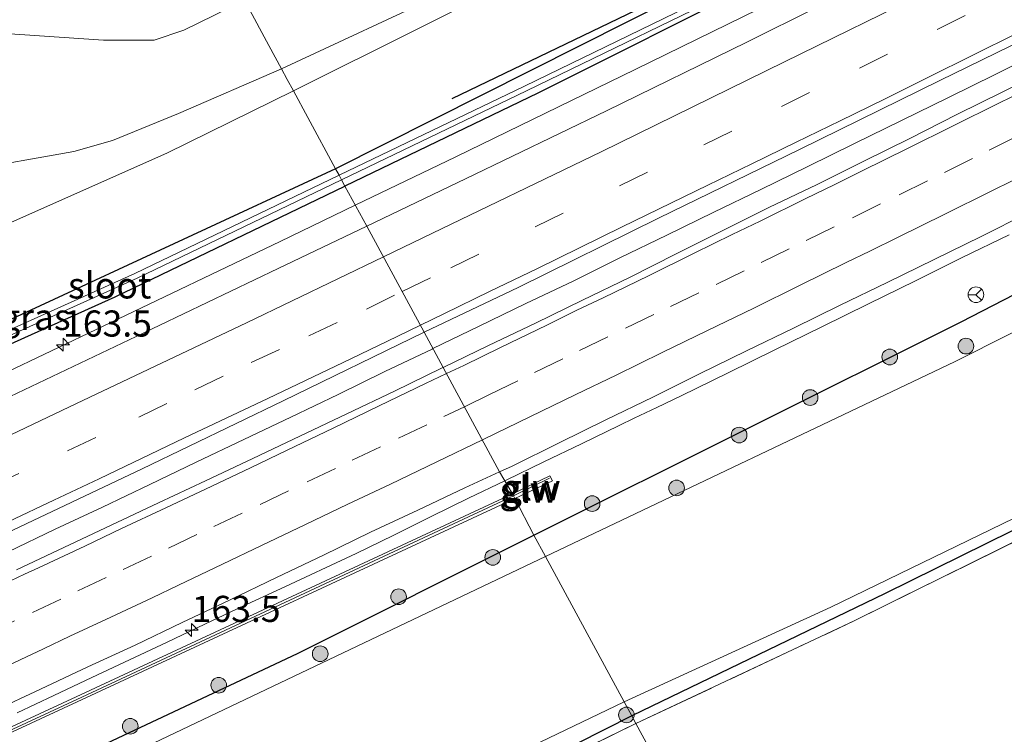
# Model space of a CAD drawing. Units: metres. Extents: x 199999 to 205409, y 564615 to 568751.
# Drawn here: x 203527 to 203621, y 568023 to 568092 of the extents above; entities that cross this region are included whole.
import ezdxf
from ezdxf.enums import TextEntityAlignment as Align

# ---------------------------------------------------------------- set-up
doc = ezdxf.new("R2010")
doc.units = ezdxf.units.M
doc.linetypes.add('IE-TERREINAFSCHEIDING', pattern=[10, 8, -2])
doc.linetypes.add('VW-3-9_STREEP', pattern=[12, 3, -9])
doc.layers.get('0').update_dxf_attribs({"lineweight": 25})
for name, color, linetype, lineweight in [('B-ME-AM-KILOMETR-S-B1', 7, 'Continuous', 18), ('B-ME-BV-GELEIDECONSTRUCTIE-GELEIDERAIL-L-B1', 213, 'BV-GELEIDERAIL', 18), ('B-ME-GR-BOMENSTRUIKEN-GV-B6', 93, 'Continuous', 18), ('B-ME-GR-BOOM-S-B1', 93, 'Continuous', 18), ('B-ME-GW-KRUINLIJN-L-B1', 93, 'Continuous', 18), ('B-ME-GW-TEENLIJN-L-B1', 93, 'Continuous', 18), ('B-ME-IE-GRASLAND-GV-B6', 93, 'Continuous', 18), ('B-ME-IE-GRONDWERKLIJN-GROND_INGERICHT-GV-B6', 253, 'Continuous', 18), ('B-ME-IE-HULPGEOMETRIE-L-B1', 53, 'Continuous', 18), ('B-ME-IE-TERREINAFSCHEIDING-RASTERHEKWERK-L-B1', 8, 'IE-TERREINAFSCHEIDING', 18), ('B-ME-KW-GELUIDSWERING-GV-B6', 8, 'Continuous', 18), ('B-ME-KW-SCHERM-L-B1', 8, 'Continuous', 18), ('B-ME-OG-WATER-GV-B6', 153, 'Continuous', 18), ('B-ME-VH-VERH_SOORT-BITUMEN-GV-B6', 8, 'IE-TERREINAFSCHEIDING-NATUURLIJK-HOUTWAL', 18), ('B-ME-VW-MARKERING-39STREEP-015-L-B1', 255, 'VW-3-9_STREEP', 18), ('B-ME-VW-MARKERING-STREEP-015-L-B1', 7, 'Continuous', 18), ('B-ME-VW-MEUBILAIR_WEGMEUBILAIR-RONA-S-B1', 8, 'Continuous', 18)]:
    doc.layers.add(name, color=color, linetype=linetype, lineweight=lineweight)
doc.layers.add('B-ME-GR-BOMENRIJ-L-B1', color=10, linetype='Continuous')
doc.layers.add('B-ME-GW-INSTEEKWATERGANG-L-B1', color=10, linetype='Continuous')
doc.styles.add('NLCS-ISO', font='NLCS-ISO.TTF')
doc.linetypes.add('BV-GELEIDERAIL', pattern='A,10,-3,[108,NLCS.SHX,S=1,R=0,X=0,Y=0],-3', length=16)
doc.linetypes.add('IE-TERREINAFSCHEIDING-NATUURLIJK-HOUTWAL', pattern='A,7,-1.5,[67,NLCS.SHX,S=0.75,R=45,X=0,Y=0],-1.5,7,-1.5,[70,NLCS.SHX,S=0.75,R=0,X=0,Y=0],-1.5', length=20)

# ---------------------------------------------------------------- blocks, each defined once
blk = doc.blocks.new('hecto')
for p, q in [((0, 0.625), (-0.625, 0)), ((0, -0.625), (0, 0.625)), ((-0.625, 0), (0.625, 0)), ((0.625, 0), (0, -0.625))]:
    blk.add_line(p, q)
blk = doc.blocks.new('boom')
h = blk.add_hatch(color=256)
edge = h.paths.add_edge_path()
edge.add_arc((0, 0), 0.75, 0, 360)
blk.add_circle((0, 0), 0.75)
blk = doc.blocks.new('wegwijzer')
for q in [(-0.53, -0.53), (0, 0.75), (0.53, -0.53)]:
    blk.add_line((0, 0), q)
blk.add_circle((0, 0), 0.75)

msp = doc.modelspace()

# ---------------------------------------------------------------- linework, layer by layer
at = {"layer": 'B-ME-BV-GELEIDECONSTRUCTIE-GELEIDERAIL-L-B1'}
for points in [[(203558.9864, 568073.9214, 3.1825), (203568.6252, 568078.5652, 3.2047), (203585.81, 568086.91, 3.216), (203597.6114, 568092.6937, 3.1827), (203611.5879, 568099.5764, 3.2367), (203628.0591, 568107.7437, 3.2287), (203644.3796, 568115.9563, 3.2067), (203659.17, 568123.4585, 3.2167), (203676.6626, 568132.4258, 3.2287), (203692.6351, 568140.6445, 3.2437), (203710.8741, 568150.1677, 3.1907), (203726.8411, 568158.5998, 3.2147), (203743.2775, 568167.3445, 3.2107), (203760.5186, 568176.5855, 3.2327), (203777.7413, 568185.8904, 3.2568), (203792.4903, 568193.9419, 3.2437), (203808.8615, 568202.9769, 3.2667), (203824.605, 568211.7121, 3.3064), (203838.5874, 568219.5247, 3.2937), (203853.3531, 568227.8401, 3.2867), (203865.5749, 568234.7372, 3.2887), (203871.0225, 568237.8545, 3.2939)], [(203566.4293, 568060.1875, 3.4108), (203570.8437, 568062.3312, 3.449), (203575.3375, 568064.519, 3.4377), (203579.8605, 568066.658, 3.4591), (203584.3452, 568068.8729, 3.443), (203588.844, 568071.0526, 3.4474), (203593.3404, 568073.2417, 3.4566), (203597.8387, 568075.4255, 3.4352), (203602.3341, 568077.6184, 3.4596), (203606.8159, 568079.8467, 3.4747), (203611.311, 568082.0537, 3.4654), (203615.8112, 568084.2422, 3.5057), (203620.2969, 568086.4539, 3.4774), (203624.777, 568088.6732, 3.4968)], [(203431.988, 568014.82, 3.2327), (203439.0872, 568018.0067, 3.2127), (203445.5614, 568020.8909, 3.2277), (203451.9806, 568023.7811, 3.2347), (203458.2626, 568026.6293, 3.2267), (203464.5287, 568029.5142, 3.2097), (203473.0167, 568033.3791, 3.218), (203481.4937, 568037.2697, 3.2167), (203489.9462, 568041.1842, 3.2187), (203499.4346, 568045.5906, 3.2047), (203506.2702, 568048.7943, 3.18), (203513.1214, 568051.9964, 3.2167), (203519.948, 568055.2356, 3.218), (203534.8355, 568062.3365, 3.1947), (203551.7957, 568070.457, 3.166), (203558.9864, 568073.9214, 3.1825)], [(203573.3048, 568047.5206, 3.238), (203573.4469, 568047.5895, 3.2388), (203577.0497, 568049.3279, 3.2467), (203580.6562, 568051.0574, 3.2306), (203584.2531, 568052.8033, 3.2614), (203585.7033, 568053.5033, 3.2618), (203587.8698, 568054.5442, 3.2556), (203590.2103, 568055.6688, 3.2488), (203594.7022, 568057.8656, 3.2752), (203599.195, 568060.0599, 3.2779), (203603.6871, 568062.256, 3.2841), (203608.1726, 568064.4647, 3.2872), (203612.664, 568066.6618, 3.2877), (203617.1365, 568068.8983, 3.3055), (203621.6255, 568071.0992, 3.3164)], [(203525.718, 568040.7284, 3.4199), (203530.2338, 568042.8795, 3.4105), (203534.7716, 568044.9927, 3.4354), (203539.2896, 568047.1552, 3.453), (203543.7488, 568049.3104, 3.4354), (203548.3076, 568051.461, 3.3869), (203552.8185, 568053.62, 3.3816), (203557.3301, 568055.7794, 3.4069), (203561.8293, 568057.9852, 3.3956), (203566.3388, 568060.1436, 3.41), (203566.4293, 568060.1875, 3.4108)], [(203526.5861, 568025.2862, 3.2225), (203530.1086, 568026.9566, 3.2279), (203533.7278, 568028.6594, 3.2279), (203537.3503, 568030.3561, 3.2089), (203540.9675, 568032.0709, 3.2089), (203544.5804, 568033.7878, 3.1803), (203548.1969, 568035.4965, 3.1745), (203551.8261, 568037.1779, 3.1969), (203559.0746, 568040.5503, 3.2032), (203562.6605, 568042.3233, 3.2111), (203566.2477, 568044.0936, 3.2175), (203569.8454, 568045.8429, 3.2175), (203573.3048, 568047.5206, 3.238)]]:
    msp.add_polyline3d(points, dxfattribs=at)
at = {"layer": 'B-ME-GR-BOMENRIJ-L-B1'}
msp.add_polyline3d([(203652.658, 568125.802, 3.088), (203610.15, 568104.298, 2.875), (203568.243, 568084.117, 2.77)], dxfattribs=at)
at = {"layer": 'B-ME-GR-BOMENSTRUIKEN-GV-B6'}
for points in [[(203864.448, 568251.202, 8.532), (203868.165, 568243.656, 2.024), (203697.23, 568147.985, 3.055), (203557.099, 568077.406, -0.285), (203554.434, 568082.328, 5.555), (203553.049, 568084.886, 7.833), (203577.215, 568096.966, 8.179), (203602.81, 568109.286, 8.695), (203627.019, 568121.313, 8.823), (203635.948, 568125.987, 8.778), (203651.838, 568134.304, 8.697), (203677.076, 568147.158, 8.541), (203701.344, 568159.087, 8.548), (203725.083, 568172.247, 8.568), (203748.591, 568185.138, 8.491), (203772.25, 568198.824, 8.491), (203796.52, 568212.753, 8.454), (203820.503, 568226.019, 8.476), (203845.165, 568240.174, 8.511), (203864.448, 568251.202, 8.532)], [(203714.949, 568168.075, 8.547), (203690.977, 568155.18, 8.555), (203665.905, 568142.794, 8.56), (203641.005, 568130.117, 8.553), (203635.25, 568127.319, 8.553), (203591.144, 568105.608, 8.532), (203567.975, 568094.488, 8.099), (203551.908, 568086.992, 7.847), (203550.695, 568089.233, 2.189), (203548.642, 568093.024, 1.906), (203548.369, 568093.527, 2.66), (203570.001, 568104.33, 2.679), (203593.947, 568115.247, 2.475), (203618.486, 568127.577, 2.342), (203642.618, 568140.126, 2.154), (203666.108, 568151.833, 2.102), (203690.163, 568164.182, 2.064), (203713.926, 568176.613, 2.096)], [(203725.083, 568172.247, 8.568), (203701.344, 568159.087, 8.548), (203677.076, 568147.158, 8.541), (203651.838, 568134.304, 8.697), (203635.948, 568125.987, 8.778), (203627.019, 568121.313, 8.823), (203602.81, 568109.286, 8.695), (203577.215, 568096.966, 8.179), (203553.049, 568084.886, 7.833), (203552.466, 568085.962, 5.792), (203551.908, 568086.992, 7.847), (203567.975, 568094.488, 8.099), (203591.144, 568105.608, 8.532), (203635.25, 568127.319, 8.553), (203641.005, 568130.117, 8.553), (203665.905, 568142.794, 8.56), (203690.977, 568155.18, 8.555), (203714.949, 568168.075, 8.547)], [(203349.036, 567997.661, 2.271), (203434.237, 568034.368, 2.439), (203436.677, 568036.488, 2.506), (203438.843, 568041.934, 2.662), (203438.928, 568047.618, 2.666), (203441.022, 568055.942, 2.713), (203443.913, 568062.771, 2.701), (203449.295, 568068.313, 2.607), (203460.938, 568075.73, 2.455), (203497.171, 568091.114, 2.095), (203504.172, 568091.693, 2.063), (203516.917, 568090.943, 2.102), (203534.871, 568089.725, 2.153), (203539.709, 568089.731, 2.153), (203542.543, 568090.698, 2.153), (203548.369, 568093.527, 2.66)], [(203548.369, 568093.527, 2.66), (203548.642, 568093.024, 1.906), (203550.695, 568089.233, 2.189), (203551.908, 568086.992, 7.847), (203542.059, 568082.715, 7.664), (203535.735, 568080.13, 7.351), (203532.02, 568079.078, 7.072), (203521.536, 568077.226, 6.529), (203514.183, 568078.626, 6.231), (203496.966, 568072.096, 6.544), (203454.784, 568054.486, 7.616), (203449.01, 568050.508, 7.773), (203447.3, 568045.881, 7.839), (203446.136, 568039.112, 7.773), (203436.519, 568031.474, 6.227), (203364.794, 567999.099, 5.73)], [(203364.794, 567999.099, 5.73), (203436.519, 568031.474, 6.227), (203446.136, 568039.112, 7.773), (203447.3, 568045.881, 7.839), (203449.01, 568050.508, 7.773), (203454.784, 568054.486, 7.616), (203496.966, 568072.096, 6.544), (203514.183, 568078.626, 6.231), (203521.536, 568077.226, 6.529), (203532.02, 568079.078, 7.072), (203535.735, 568080.13, 7.351), (203542.059, 568082.715, 7.664), (203551.908, 568086.992, 7.847), (203552.466, 568085.962, 5.792), (203553.049, 568084.886, 7.833), (203540.935, 568078.916, 7.564), (203484.744, 568053.962, 7.589), (203453.76, 568040.515, 8.16), (203446.418, 568035.751, 7.43), (203441.515, 568032.569, 6.943), (203434.764, 568027.874, 6.172), (203404.625, 568014.272, 6.219)], [(203235.124, 567936.628, 4.266), (203270.816, 567952.491, 4.295), (203307.563, 567968.863, 4.306), (203317.156, 567975.549, 5.992), (203331.314, 567982.774, 6.138), (203352.976, 567992.107, 6.09), (203404.625, 568014.272, 6.219), (203434.764, 568027.874, 6.172), (203441.515, 568032.569, 6.943), (203446.418, 568035.751, 7.43), (203453.76, 568040.515, 8.16), (203484.744, 568053.962, 7.589), (203540.935, 568078.916, 7.564), (203553.049, 568084.886, 7.833), (203554.434, 568082.328, 5.555), (203557.099, 568077.406, -0.285), (203498.658, 568050.319, 2.126), (203496.53, 568049.275, 2.177), (203236.8151, 567933.3681, 1.9325), (203235.124, 567936.628, 4.266)]]:
    msp.add_polyline3d(points, dxfattribs=at)
at = {"layer": 'B-ME-GW-INSTEEKWATERGANG-L-B1'}
for points in [[(203868.165, 568243.656, 2.024), (203697.23, 568147.985, 3.055), (203557.099, 568077.406, -0.285)], [(203868.561, 568242.852, 2.004), (203841.064, 568226.294, 2.108), (203798.947, 568201.448, 2.096), (203753.535, 568175.591, 2.123), (203721.266, 568158.362, 2.072), (203674.772, 568134.174, 2.139), (203634.142, 568113.327, 2.155), (203597.774, 568095.369, 1.962), (203576.479, 568084.662, 2.102), (203557.996, 568075.751, 2.106)], [(203576.084, 568042.312, 1.872), (203617.043, 568062.737, 1.872), (203663.138, 568086.505, 2.274), (203706.981, 568108.801, 2.324), (203752.42, 568132.766, 2.362), (203796.255, 568156.115, 2.337), (203841.136, 568181.384, 2.333), (203886.144, 568207.155, 2.018)], [(203729.728, 568097.201, 1.69), (203705.538, 568084.544, 1.803), (203682.002, 568072.669, 1.836), (203657.555, 568060.485, 1.975), (203633.964, 568048.662, 1.877), (203609.766, 568036.729, 1.85), (203585.477, 568025.001, 1.784)], [(203557.099, 568077.406, -0.285), (203498.658, 568050.319, 2.126), (203498.687, 568049.657, 2.161), (203499.296, 568049.033, 2.189), (203506.73, 568051.972, 2.048), (203535.977, 568065.135, 2.11), (203557.996, 568075.751, 2.106)], [(203381.362, 567951.708, 2.067), (203383.358, 567952.98, 1.746), (203415.646, 567967.381, 1.746), (203458.055, 567986.268, 1.801), (203481.691, 567997.204, 1.863), (203533.554, 568021.612, 1.872), (203553.457, 568030.962, 1.872), (203576.084, 568042.312, 1.872)], [(203585.477, 568025.001, 1.784), (203575.018, 568019.706, 1.92)]]:
    msp.add_polyline3d(points, dxfattribs=at)
at = {"layer": 'B-ME-GW-KRUINLIJN-L-B1'}
for points in [[(203551.908, 568086.992, 7.847), (203567.975, 568094.488, 8.099), (203591.144, 568105.608, 8.532), (203635.25, 568127.319, 8.553), (203641.005, 568130.117, 8.553), (203665.905, 568142.794, 8.56), (203690.977, 568155.18, 8.555), (203714.949, 568168.075, 8.547), (203738.386, 568180.866, 8.549), (203773.656, 568201.268, 8.568), (203821.034, 568227.684, 8.587), (203863.83, 568252.455, 8.535)], [(203864.448, 568251.202, 8.532), (203845.165, 568240.174, 8.511), (203820.503, 568226.019, 8.476), (203796.52, 568212.753, 8.454), (203772.25, 568198.824, 8.491), (203748.591, 568185.138, 8.491), (203725.083, 568172.247, 8.568), (203701.344, 568159.087, 8.548), (203677.076, 568147.158, 8.541), (203651.838, 568134.304, 8.697), (203635.948, 568125.987, 8.778), (203627.019, 568121.313, 8.823), (203602.81, 568109.286, 8.695), (203577.215, 568096.966, 8.179), (203553.049, 568084.886, 7.833)], [(203364.794, 567999.099, 5.73), (203436.519, 568031.474, 6.227), (203446.136, 568039.112, 7.773), (203447.3, 568045.881, 7.839), (203449.01, 568050.508, 7.773), (203454.784, 568054.486, 7.616), (203496.966, 568072.096, 6.544), (203514.183, 568078.626, 6.231), (203521.536, 568077.226, 6.529), (203532.02, 568079.078, 7.072), (203535.735, 568080.13, 7.351), (203542.059, 568082.715, 7.664), (203551.908, 568086.992, 7.847)], [(203553.049, 568084.886, 7.833), (203540.935, 568078.916, 7.564), (203484.744, 568053.962, 7.589), (203453.76, 568040.515, 8.16), (203446.418, 568035.751, 7.43), (203441.515, 568032.569, 6.943), (203434.764, 568027.874, 6.172), (203404.625, 568014.272, 6.219), (203352.976, 567992.107, 6.09), (203331.314, 567982.774, 6.138), (203317.156, 567975.549, 5.992), (203307.563, 567968.863, 4.306), (203270.816, 567952.491, 4.295), (203235.124, 567936.628, 4.266)]]:
    msp.add_polyline3d(points, dxfattribs=at)
at = {"layer": 'B-ME-GW-TEENLIJN-L-B1'}
msp.add_polyline3d([(203349.036, 567997.661, 2.271), (203434.237, 568034.368, 2.439), (203436.677, 568036.488, 2.506), (203438.843, 568041.934, 2.662), (203438.928, 568047.618, 2.666), (203441.022, 568055.942, 2.713), (203443.913, 568062.771, 2.701), (203449.295, 568068.313, 2.607), (203460.938, 568075.73, 2.455), (203497.171, 568091.114, 2.095), (203504.172, 568091.693, 2.063), (203516.917, 568090.943, 2.102), (203534.871, 568089.725, 2.153), (203539.709, 568089.731, 2.153), (203542.543, 568090.698, 2.153), (203548.369, 568093.527, 2.66)], dxfattribs=at)
at = {"layer": 'B-ME-IE-GRASLAND-GV-B6'}
for points in [[(203868.165, 568243.656, 2.024), (203868.2792, 568243.4241, 2.0182), (203862.0062, 568239.6929, 1.63), (203810.4599, 568209.0479, 1.63), (203759.746, 568179.9738, 1.63), (203694.0253, 568144.9246, 1.63), (203648.5203, 568121.6631, 1.63), (203597.4415, 568096.1552, 1.621), (203575.1831, 568085.327, 1.621), (203557.4339, 568076.7881, 1.621), (203557.099, 568077.406, -0.285), (203697.23, 568147.985, 3.055), (203868.165, 568243.656, 2.024)], [(203557.6722, 568076.3485, 1.8266), (203575.4009, 568084.877, 1.621), (203597.6625, 568095.7068, 1.621), (203648.7457, 568121.2169, 1.63), (203694.2567, 568144.4814, 1.63), (203759.988, 568179.5362, 1.63), (203810.7121, 568208.6161, 1.63), (203862.2618, 568239.2631, 1.63), (203868.5009, 568242.9741, 1.63), (203868.561, 568242.852, 2.004), (203841.064, 568226.294, 2.108), (203798.947, 568201.448, 2.096), (203753.535, 568175.591, 2.123), (203721.266, 568158.362, 2.072), (203674.772, 568134.174, 2.139), (203634.142, 568113.327, 2.155), (203597.774, 568095.369, 1.962), (203576.479, 568084.662, 2.102), (203557.996, 568075.751, 2.106), (203557.6722, 568076.3485, 1.8266)], [(203576.084, 568042.312, 1.872), (203617.043, 568062.737, 1.872), (203663.138, 568086.505, 2.274), (203706.981, 568108.801, 2.324), (203752.42, 568132.766, 2.362), (203796.255, 568156.115, 2.337), (203841.136, 568181.384, 2.333), (203886.144, 568207.155, 2.018), (203888.185, 568203.012, 0.68), (203883.47, 568200.286, 0.68), (203796.272, 568151.747, 0.676), (203713.801, 568107.943, 0.676), (203616.391, 568058.91, 0.674), (203577.21, 568040.267, 0.676), (203576.084, 568042.312, 1.872)], [(203716.5391, 568150.6711, 2.5625), (203703.2741, 568143.6671, 2.5742), (203689.9481, 568136.7644, 2.5624), (203676.7512, 568129.9258, 2.5357), (203663.4345, 568123.0218, 2.5279), (203650.0969, 568116.2696, 2.5704), (203636.6901, 568109.543, 2.556), (203623.3351, 568102.7936, 2.5508), (203609.8531, 568096.2187, 2.5628), (203596.5098, 568089.5546, 2.5457), (203583.0407, 568082.9615, 2.5173), (203569.5518, 568076.4372, 2.5128), (203560.0805, 568071.9002, 2.3632), (203557.996, 568075.751, 2.106), (203576.479, 568084.662, 2.102), (203597.774, 568095.369, 1.962), (203634.142, 568113.327, 2.155), (203674.772, 568134.174, 2.139), (203721.266, 568158.362, 2.072)], [(203567.3978, 568058.3863, 2.8835), (203565.5925, 568061.7438, 2.8133), (203574.5983, 568066.0459, 2.8099), (203588.0451, 568072.6936, 2.84), (203601.5326, 568079.2585, 2.8599), (203614.9999, 568085.8775, 2.8301), (203628.4868, 568092.4482, 2.85), (203641.9421, 568099.0817, 2.8893), (203655.2781, 568105.9513, 2.89), (203668.6656, 568112.7368, 2.85), (203681.9843, 568119.6371, 2.85), (203695.3446, 568126.4566, 2.87), (203708.6699, 568133.3517, 2.8732), (203721.935, 568140.3704, 2.8272)], [(203798.053, 568124.253, 1.649), (203797.984, 568123.481, 1.893), (203783.19, 568124.777, 1.891), (203739.826, 568101.382, 1.891), (203695.09, 568078.086, 1.903), (203648.909, 568054.921, 1.97), (203606.779, 568034.089, 1.959), (203585.878, 568024.261, 1.802), (203585.477, 568025.001, 1.784), (203609.766, 568036.729, 1.85), (203633.964, 568048.662, 1.877), (203657.555, 568060.485, 1.975), (203682.002, 568072.669, 1.836), (203705.538, 568084.544, 1.803), (203729.728, 568097.201, 1.69), (203754.147, 568110.208, 1.682), (203781.92, 568125.109, 1.647), (203783.206, 568125.463, 1.644), (203784.703, 568125.437, 1.64), (203785.719, 568125.349, 1.641), (203798.053, 568124.253, 1.649)], [(203514.335, 568095.04, 1.899), (203531.662, 568094.022, 1.903), (203537.234, 568093.462, 2.083), (203538.924, 568093.678, 2.074), (203540.751, 568094.195, 2.072), (203546.668, 568096.668, 2.072), (203546.834, 568096.363, 2.268), (203547.571, 568095.001, 0.67), (203548.369, 568093.527, 2.66), (203542.543, 568090.698, 2.153), (203539.709, 568089.731, 2.153), (203534.871, 568089.725, 2.153), (203516.917, 568090.943, 2.102)], [(203729.728, 568097.201, 1.69), (203705.538, 568084.544, 1.803), (203682.002, 568072.669, 1.836), (203657.555, 568060.485, 1.975), (203633.964, 568048.662, 1.877), (203609.766, 568036.729, 1.85), (203585.477, 568025.001, 1.784), (203584.759, 568026.326, 0.999)], [(203584.759, 568026.326, 0.999), (203604.556, 568035.417, 0.736), (203623.17, 568044.448, 0.737), (203714.555, 568090.286, 0.688)], [(203625.6007, 568087.0215, 2.8207), (203621.1058, 568084.8311, 2.8299), (203616.6268, 568082.6089, 2.8299), (203612.1693, 568080.3434, 2.8362), (203607.6513, 568078.1163, 2.8176), (203603.1786, 568075.8842, 2.8496), (203598.665, 568073.7326, 2.8302), (203594.1892, 568071.4992, 2.844), (203589.7248, 568069.2478, 2.8298), (203585.2585, 568066.999, 2.8371), (203580.7582, 568064.8199, 2.848), (203576.2547, 568062.6289, 2.858), (203571.7351, 568060.4921, 2.842), (203567.3978, 568058.3863, 2.8835)], [(203663.138, 568086.505, 2.274), (203617.043, 568062.737, 1.872), (203576.084, 568042.312, 1.872), (203574.267, 568045.81, 2.318), (203577.871, 568047.51, 2.318), (203577.627, 568048.009, 2.318), (203574.034, 568046.264, 2.318), (203572.809, 568048.375, 2.464), (203574.027, 568048.936, 2.45), (203578.507, 568051.159, 2.473), (203583.004, 568053.345, 2.464), (203587.507, 568055.519, 2.445), (203591.977, 568057.759, 2.471), (203596.465, 568059.962, 2.479), (203600.973, 568062.127, 2.494), (203605.458, 568064.336, 2.499), (203609.951, 568066.532, 2.494), (203614.445, 568068.721, 2.51), (203618.941, 568070.909, 2.511), (203623.408, 568073.155, 2.51)], [(203557.6722, 568076.3485, 1.8266), (203557.996, 568075.751, 2.106), (203535.977, 568065.135, 2.11), (203506.73, 568051.972, 2.048), (203499.296, 568049.033, 2.189), (203498.687, 568049.657, 2.161), (203498.658, 568050.319, 2.126), (203557.099, 568077.406, -0.285), (203557.4339, 568076.7881, 1.621), (203537.8665, 568067.3737, 1.621), (203499.6075, 568050.169, 1.715), (203499.8125, 568049.713, 1.715), (203538.0775, 568066.9203, 1.621), (203557.6722, 568076.3485, 1.8266)], [(203354.819, 567984.261, 2.102), (203433.592, 568018.281, 2.118), (203496.885, 568047.51, 2.138), (203497.267, 568048.574, 2.318), (203496.53, 568049.275, 2.177), (203498.658, 568050.319, 2.126), (203498.687, 568049.657, 2.161), (203499.296, 568049.033, 2.189), (203506.73, 568051.972, 2.048), (203535.977, 568065.135, 2.11), (203557.996, 568075.751, 2.106), (203560.0805, 568071.9002, 2.3632)], [(203560.0805, 568071.9002, 2.3632), (203551.603, 568067.8512, 2.544), (203537.9807, 568061.3448, 2.5366), (203524.5298, 568054.951, 2.5166), (203510.9698, 568048.6063, 2.5065), (203497.3996, 568042.2612, 2.5294), (203483.8437, 568035.9162, 2.5182), (203470.1756, 568029.6586, 2.5398), (203456.5477, 568023.4761, 2.5544), (203443.0741, 568017.2807, 2.5543), (203429.2989, 568011.1219, 2.5575)], [(203429.5697, 567998.4302, 2.815), (203443.2524, 568004.5769, 2.82), (203456.9352, 568010.7237, 2.8167), (203470.59, 568016.9326, 2.801), (203484.2337, 568023.1816, 2.7899), (203497.8216, 568029.5404, 2.815), (203511.4291, 568035.8536, 2.825), (203525.0097, 568042.2321, 2.8101), (203538.5628, 568048.6705, 2.81), (203552.0693, 568055.1956, 2.81), (203565.5925, 568061.7438, 2.8133), (203567.3978, 568058.3863, 2.8835)], [(203567.3978, 568058.3863, 2.8835), (203567.2372, 568058.3084, 2.885), (203562.7436, 568056.1161, 2.8562), (203558.1866, 568053.9384, 2.8368), (203553.674, 568051.8006, 2.8299), (203549.1555, 568049.66, 2.8298), (203544.6237, 568047.5024, 2.8171), (203540.1315, 568045.3993, 2.8065), (203535.5769, 568043.2608, 2.8166), (203531.0611, 568041.1302, 2.7832), (203526.521, 568038.9992, 2.8241)], [(203524.297, 568025.441, 2.484), (203528.834, 568027.541, 2.487), (203533.35, 568029.689, 2.504), (203537.891, 568031.782, 2.455), (203542.405, 568033.936, 2.477), (203546.92, 568036.085, 2.498), (203551.43, 568038.243, 2.499), (203555.939, 568040.405, 2.497), (203560.438, 568042.587, 2.502), (203564.97, 568044.697, 2.491), (203569.487, 568046.844, 2.502), (203572.809, 568048.375, 2.464), (203574.034, 568046.264, 2.318), (203532.223, 568026.812, 2.376), (203464.269, 567995.336, 2.36)], [(203576.084, 568042.312, 1.872), (203553.457, 568030.962, 1.872), (203533.554, 568021.612, 1.872), (203481.691, 567997.204, 1.863), (203458.055, 567986.268, 1.801), (203415.646, 567967.381, 1.746), (203383.358, 567952.98, 1.746), (203381.362, 567951.708, 2.067), (203376.376, 567949.386, 2.118), (203376.234, 567949.701, 2.134), (203376.727, 567949.995, 2.122), (203376.842, 567949.795, 2.149), (203380.848, 567951.563, 2.063), (203380.754, 567951.731, 2.067), (203381.009, 567951.838, 2.067), (203380.773, 567952.398, 2.093), (203378.96, 567956.708, 2.294), (203394.083, 567963.252, 2.318), (203464.527, 567994.911, 2.318), (203532.336, 568026.338, 2.318), (203574.267, 568045.81, 2.318), (203576.084, 568042.312, 1.872)], [(203576.084, 568042.312, 1.872), (203577.21, 568040.267, 0.676), (203484.746, 567996.271, 0.682), (203421.989, 567967.611, 0.694), (203353.35, 567936.352, 0.694), (203269.148, 567899.152, 0.718), (203257.337, 567893.803, 0.718), (203256.2, 567895.996, 2.127), (203291.802, 567912.046, 2.06), (203335.909, 567931.132, 2.144), (203376.376, 567949.386, 2.118), (203381.362, 567951.708, 2.067), (203383.358, 567952.98, 1.746), (203415.646, 567967.381, 1.746), (203458.055, 567986.268, 1.801), (203481.691, 567997.204, 1.863), (203533.554, 568021.612, 1.872), (203553.457, 568030.962, 1.872), (203576.084, 568042.312, 1.872)], [(203526.593, 567994.722, 0.958), (203533.822, 567994.213, 0.958), (203547.395, 567992.948, 0.958), (203548.478, 567993.003, 0.958), (203549.031, 567992.997, 0.958), (203549.434, 567993.064, 0.958), (203549.831, 567993.313, 0.958), (203549.967, 567993.637, 0.958), (203550.141, 567994.566, 0.958), (203550.101, 567994.798, 0.958), (203549.9, 567995.009, 0.958), (203537.356, 567996.808, 0.958), (203534.674, 567997.227, 0.958), (203532.261, 567997.458, 0.958), (203530.574, 567997.402, 0.958), (203530.192, 567997.47, 0.958), (203529.439, 567998.004, 0.958), (203529.282, 567998.604, 0.958), (203529.295, 567999.024, 0.958), (203529.586, 567999.538, 0.958), (203530.123, 568000.126, 0.958), (203584.759, 568026.326, 0.999)], [(203584.759, 568026.326, 0.999), (203585.477, 568025.001, 1.784), (203575.018, 568019.706, 1.92)], [(203532.916, 567998.708, 1.461), (203533.01, 567998.995, 1.46), (203533.475, 567999.688, 1.499), (203533.956, 568000.033, 1.52), (203534.803, 568000.535, 1.539), (203552.21, 568008.654, 1.836), (203575.018, 568019.706, 1.92), (203585.477, 568025.001, 1.784), (203585.878, 568024.261, 1.802), (203568.999, 568016.02, 2.021), (203553.653, 568008.69, 2.075), (203539.527, 568001.945, 1.886), (203532.916, 567998.708, 1.461)]]:
    msp.add_polyline3d(points, dxfattribs=at)
at = {"layer": 'B-ME-IE-GRONDWERKLIJN-GROND_INGERICHT-GV-B6'}
for points in [[(203585.878, 568024.261, 1.802), (203606.779, 568034.089, 1.959), (203648.909, 568054.921, 1.97), (203695.09, 568078.086, 1.903), (203739.826, 568101.382, 1.891)], [(203710.054, 568064.538, 1.894), (203684.112, 568051.11, 1.918), (203668.62, 568043.98, 2.007), (203647.771, 568033.534, 2.054), (203625.098, 568022.333, 2.058), (203594.737, 568007.901, 2.196), (203585.878, 568024.261, 1.802)], [(203568.999, 568016.02, 2.021), (203585.878, 568024.261, 1.802), (203594.737, 568007.901, 2.196)]]:
    msp.add_polyline3d(points, dxfattribs=at)
at = {"layer": 'B-ME-IE-HULPGEOMETRIE-L-B1'}
msp.add_polyline3d([(203548.642, 568093.024, 1.906), (203550.695, 568089.233, 2.189), (203551.908, 568086.992, 7.847), (203552.466, 568085.962, 5.792), (203553.049, 568084.886, 7.833), (203554.434, 568082.328, 5.555), (203557.099, 568077.406, -0.285), (203557.4339, 568076.7881, 1.621), (203557.6722, 568076.3485, 1.8266), (203557.996, 568075.751, 2.106), (203560.0805, 568071.9002, 2.3632), (203565.5925, 568061.7438, 2.8133), (203567.3978, 568058.3863, 2.8835), (203572.809, 568048.375, 2.464), (203574.034, 568046.264, 2.318), (203574.267, 568045.81, 2.318), (203576.084, 568042.312, 1.872), (203577.21, 568040.267, 0.676), (203584.759, 568026.326, 0.999), (203585.477, 568025.001, 1.784), (203585.878, 568024.261, 1.802), (203594.737, 568007.901, 2.196)], dxfattribs=at)
at = {"layer": 'B-ME-IE-TERREINAFSCHEIDING-RASTERHEKWERK-L-B1'}
for points in [[(203585.878, 568024.261, 1.802), (203606.779, 568034.089, 1.959), (203648.909, 568054.921, 1.97), (203695.09, 568078.086, 1.903), (203739.826, 568101.382, 1.891), (203783.19, 568124.777, 1.891), (203797.984, 568123.481, 1.893)], [(203585.878, 568024.261, 1.802), (203568.999, 568016.02, 2.021), (203553.653, 568008.69, 2.075), (203539.527, 568001.945, 1.886), (203532.916, 567998.708, 1.461)]]:
    msp.add_polyline3d(points, dxfattribs=at)
at = {"layer": 'B-ME-KW-GELUIDSWERING-GV-B6'}
for points in [[(203574.267, 568045.81, 2.318), (203574.034, 568046.264, 2.318), (203577.627, 568048.009, 2.318), (203577.871, 568047.51, 2.318), (203574.267, 568045.81, 2.318)], [(203253.171, 567901.835, 2.661), (203295.127, 567920.598, 2.512), (203350.614, 567944.736, 2.564), (203393.855, 567963.647, 2.562), (203464.269, 567995.336, 2.36), (203532.223, 568026.812, 2.376), (203574.034, 568046.264, 2.318), (203574.267, 568045.81, 2.318), (203532.336, 568026.338, 2.318), (203464.527, 567994.911, 2.318), (203394.083, 567963.252, 2.318), (203378.96, 567956.708, 2.294), (203367.981, 567951.881, 2.404), (203298.683, 567921.74, -0.592), (203295.556, 567920.381, -0.642), (203295.189, 567920.222, 2.517), (203253.326, 567901.537, 2.648), (203253.171, 567901.835, 2.661)]]:
    msp.add_polyline3d(points, dxfattribs=at)
at = {"layer": 'B-ME-KW-SCHERM-L-B1'}
msp.add_line((203577.594, 568047.76, 2.436), (203574.089, 568046.031, 2.436), dxfattribs=at)
msp.add_polyline3d([(203574.089, 568046.031, 2.436), (203532.29, 568026.557, 3.892), (203464.447, 567995.129, 3.943), (203393.917, 567963.465, 3.945), (203295.317, 567920.529, 4.016), (203253.247, 567901.688, 4.143)], dxfattribs=at)
at = {"layer": 'B-ME-OG-WATER-GV-B6'}
for points in [[(203557.6722, 568076.3485, 1.8266), (203557.4339, 568076.7881, 1.621), (203575.1831, 568085.327, 1.621), (203597.4415, 568096.1552, 1.621), (203648.5203, 568121.6631, 1.63), (203694.0253, 568144.9246, 1.63), (203759.746, 568179.9738, 1.63), (203810.4599, 568209.0479, 1.63), (203862.0062, 568239.6929, 1.63), (203868.2792, 568243.4241, 2.0182), (203868.5009, 568242.9741, 1.63), (203862.2618, 568239.2631, 1.63), (203810.7121, 568208.6161, 1.63), (203759.988, 568179.5362, 1.63), (203694.2567, 568144.4814, 1.63), (203648.7457, 568121.2169, 1.63), (203597.6625, 568095.7068, 1.621), (203575.4009, 568084.877, 1.621), (203557.6722, 568076.3485, 1.8266)], [(203584.759, 568026.326, 0.999), (203577.21, 568040.267, 0.676), (203616.391, 568058.91, 0.674), (203713.801, 568107.943, 0.676), (203796.272, 568151.747, 0.676), (203883.47, 568200.286, 0.68), (203888.185, 568203.012, 0.68), (203894.459, 568190.275, 0.672), (203859.046, 568170.099, 0.672), (203829.617, 568153.333, 0.672), (203823.199, 568149.888, 0.672), (203799.765, 568137.308, 0.672), (203784.813, 568129.282, 0.672), (203784.759, 568127.973, 0.672), (203803.737, 568125.924, 0.672), (203803.574, 568125.036, 0.672), (203782.706, 568126.041, 0.672), (203780.761, 568125.576, 0.672), (203714.555, 568090.286, 0.688), (203623.17, 568044.448, 0.737), (203604.556, 568035.417, 0.736), (203584.759, 568026.326, 0.999)], [(203557.6722, 568076.3485, 1.8266), (203538.0775, 568066.9203, 1.621), (203499.8125, 568049.713, 1.715), (203499.6075, 568050.169, 1.715), (203537.8665, 568067.3737, 1.621), (203557.4339, 568076.7881, 1.621), (203557.6722, 568076.3485, 1.8266)], [(203421.989, 567967.611, 0.694), (203484.746, 567996.271, 0.682), (203577.21, 568040.267, 0.676), (203584.759, 568026.326, 0.999)], [(203584.759, 568026.326, 0.999), (203530.123, 568000.126, 0.958), (203529.586, 567999.538, 0.958), (203529.295, 567999.024, 0.958), (203529.282, 567998.604, 0.958), (203529.439, 567998.004, 0.958), (203530.192, 567997.47, 0.958), (203530.574, 567997.402, 0.958), (203532.261, 567997.458, 0.958), (203534.674, 567997.227, 0.958), (203537.356, 567996.808, 0.958), (203549.9, 567995.009, 0.958), (203550.101, 567994.798, 0.958), (203550.141, 567994.566, 0.958), (203549.967, 567993.637, 0.958), (203549.831, 567993.313, 0.958), (203549.434, 567993.064, 0.958), (203549.031, 567992.997, 0.958), (203548.478, 567993.003, 0.958), (203547.395, 567992.948, 0.958), (203533.822, 567994.213, 0.958), (203526.593, 567994.722, 0.958)]]:
    msp.add_polyline3d(points, dxfattribs=at)
at = {"layer": 'B-ME-VH-VERH_SOORT-BITUMEN-GV-B6'}
for points in [[(203628.4868, 568092.4482, 2.85), (203614.9999, 568085.8775, 2.8301), (203601.5326, 568079.2585, 2.8599), (203588.0451, 568072.6936, 2.84), (203574.5983, 568066.0459, 2.8099), (203565.5925, 568061.7438, 2.8133), (203560.0805, 568071.9002, 2.3632), (203569.5518, 568076.4372, 2.5128), (203583.0407, 568082.9615, 2.5173), (203596.5098, 568089.5546, 2.5457), (203609.8531, 568096.2187, 2.5628), (203623.3351, 568102.7936, 2.5508)], [(203567.3978, 568058.3863, 2.8835), (203571.7351, 568060.4921, 2.842), (203576.2547, 568062.6289, 2.858), (203580.7582, 568064.8199, 2.848), (203585.2585, 568066.999, 2.8371), (203589.7248, 568069.2478, 2.8298), (203594.1892, 568071.4992, 2.844), (203598.665, 568073.7326, 2.8302), (203603.1786, 568075.8842, 2.8496), (203607.6513, 568078.1163, 2.8176), (203612.1693, 568080.3434, 2.8362), (203616.6268, 568082.6089, 2.8299), (203621.1058, 568084.8311, 2.8299), (203625.6007, 568087.0215, 2.8207)], [(203623.408, 568073.155, 2.51), (203618.941, 568070.909, 2.511), (203614.445, 568068.721, 2.51), (203609.951, 568066.532, 2.494), (203605.458, 568064.336, 2.499), (203600.973, 568062.127, 2.494), (203596.465, 568059.962, 2.479), (203591.977, 568057.759, 2.471), (203587.507, 568055.519, 2.445), (203583.004, 568053.345, 2.464), (203578.507, 568051.159, 2.473), (203574.027, 568048.936, 2.45), (203572.809, 568048.375, 2.464), (203567.3978, 568058.3863, 2.8835)], [(203429.2989, 568011.1219, 2.5575), (203443.0741, 568017.2807, 2.5543), (203456.5477, 568023.4761, 2.5544), (203470.1756, 568029.6586, 2.5398), (203483.8437, 568035.9162, 2.5182), (203497.3996, 568042.2612, 2.5294), (203510.9698, 568048.6063, 2.5065), (203524.5298, 568054.951, 2.5166), (203537.9807, 568061.3448, 2.5366), (203551.603, 568067.8512, 2.544), (203560.0805, 568071.9002, 2.3632)], [(203560.0805, 568071.9002, 2.3632), (203565.5925, 568061.7438, 2.8133), (203552.0693, 568055.1956, 2.81), (203538.5628, 568048.6705, 2.81), (203525.0097, 568042.2321, 2.8101), (203511.4291, 568035.8536, 2.825), (203497.8216, 568029.5404, 2.815), (203484.2337, 568023.1816, 2.7899), (203470.59, 568016.9326, 2.801), (203456.9352, 568010.7237, 2.8167), (203443.2524, 568004.5769, 2.82), (203429.5697, 567998.4302, 2.815)], [(203526.521, 568038.9992, 2.8241), (203531.0611, 568041.1302, 2.7832), (203535.5769, 568043.2608, 2.8166), (203540.1315, 568045.3993, 2.8065), (203544.6237, 568047.5024, 2.8171), (203549.1555, 568049.66, 2.8298), (203553.674, 568051.8006, 2.8299), (203558.1866, 568053.9384, 2.8368), (203562.7436, 568056.1161, 2.8562), (203567.2372, 568058.3084, 2.885), (203567.3978, 568058.3863, 2.8835), (203572.809, 568048.375, 2.464), (203569.487, 568046.844, 2.502), (203564.97, 568044.697, 2.491), (203560.438, 568042.587, 2.502), (203555.939, 568040.405, 2.497), (203551.43, 568038.243, 2.499), (203546.92, 568036.085, 2.498), (203542.405, 568033.936, 2.477), (203537.891, 568031.782, 2.455), (203533.35, 568029.689, 2.504), (203528.834, 568027.541, 2.487), (203524.297, 568025.441, 2.484)]]:
    msp.add_polyline3d(points, dxfattribs=at)
at = {"layer": 'B-ME-VW-MARKERING-39STREEP-015-L-B1'}
for points in [[(203563.4779, 568065.6408, 2.7826), (203568.1361, 568067.9066, 2.7756), (203576.2152, 568071.8365, 2.7559), (203584.2944, 568075.7664, 2.7238), (203592.3735, 568079.6962, 2.7811), (203599.8287, 568083.3819, 2.7885), (203607.2838, 568087.0675, 2.7759), (203614.7389, 568090.7532, 2.8077), (203621.5173, 568094.128, 2.7887), (203628.2957, 568097.5028, 2.7617), (203635.0741, 568100.8776, 2.7866), (203640.4658, 568103.5919, 2.7944), (203645.8574, 568106.3061, 2.8022), (203652.9687, 568109.8919, 2.772), (203660.0799, 568113.4776, 2.7865), (203667.1911, 568117.0633, 2.7877), (203672.4829, 568119.8275, 2.7988), (203677.7747, 568122.5918, 2.81), (203684.8416, 568126.2108, 2.8008), (203691.9084, 568129.8298, 2.8033), (203698.9752, 568133.4489, 2.8045), (203706.0643, 568137.1678, 2.7807), (203713.1533, 568140.8868, 2.8246)], [(203569.437, 568054.615, 2.717), (203571.851, 568055.779, 2.716), (203576.163, 568057.889, 2.71), (203580.475, 568059.998, 2.709), (203584.875, 568062.13, 2.709), (203589.195, 568064.221, 2.71), (203593.557, 568066.337, 2.718), (203597.873, 568068.437, 2.719), (203602.189, 568070.536, 2.722), (203606.626, 568072.721, 2.727), (203611.111, 568074.931, 2.734), (203615.43, 568077.068, 2.737), (203619.729, 568079.205, 2.736), (203624.094, 568081.375, 2.732)], [(203426.0125, 568002.0216, 2.7535), (203433.3935, 568005.309, 2.7962), (203440.7744, 568008.5964, 2.7955), (203447.9973, 568011.8572, 2.8029), (203455.2201, 568015.118, 2.779), (203462.443, 568018.3787, 2.8025), (203466.9826, 568020.4346, 2.7861), (203471.5223, 568022.4905, 2.7696), (203479.7393, 568026.2719, 2.7935), (203487.9563, 568030.0533, 2.7508), (203496.1732, 568033.8347, 2.7663), (203503.1377, 568037.1116, 2.7725), (203510.1021, 568040.3885, 2.7765), (203517.0666, 568043.6654, 2.7402), (203524.031, 568046.9423, 2.7856), (203531.4203, 568050.384, 2.7611), (203538.2288, 568053.6097, 2.7623), (203543.6181, 568056.2288, 2.774), (203549.0073, 568058.8479, 2.7858), (203554.5321, 568061.4124, 2.7868), (203560.0569, 568063.9768, 2.7878), (203563.4777, 568065.6407, 2.7826)], [(203523.603, 568032.827, 2.711), (203528.059, 568034.915, 2.712), (203532.401, 568036.961, 2.71), (203536.743, 568039.008, 2.709), (203541.101, 568041.073, 2.712), (203545.437, 568043.13, 2.715), (203549.865, 568045.241, 2.718), (203554.371, 568047.408, 2.721), (203558.698, 568049.487, 2.717), (203563.137, 568051.603, 2.713), (203567.471, 568053.667, 2.718), (203569.436, 568054.615, 2.717)]]:
    msp.add_polyline3d(points, dxfattribs=at)
at = {"layer": 'B-ME-VW-MARKERING-STREEP-015-L-B1'}
for points in [[(203561.6745, 568068.9633, 2.686), (203565.4602, 568070.7831, 2.6852), (203582.5456, 568079.0508, 2.6934), (203600.0956, 568087.6587, 2.6924), (203614.07, 568094.5314, 2.6929), (203630.5773, 568102.663, 2.6985), (203646.9147, 568110.9648, 2.704), (203661.7051, 568118.4669, 2.7044), (203679.2324, 568127.3981, 2.7156), (203695.2128, 568135.6658, 2.7164), (203707.3964, 568141.9941, 2.7149), (203724.1418, 568150.8175, 2.7114), (203740.4395, 568159.4538, 2.7234), (203757.4399, 568168.538, 2.7332), (203774.6783, 568177.8434, 2.7463), (203785.3432, 568183.6331, 2.7574), (203795.1921, 568188.9975, 2.768), (203811.5805, 568198.0647, 2.7715), (203827.3398, 568206.8087, 2.7902), (203836.6674, 568212.0143, 2.7928), (203846.2613, 568217.3843, 2.7953), (203856.1215, 568222.9188, 2.7976), (203868.3448, 568229.8766, 2.8), (203873.4988, 568232.834, 2.8018)], [(203565.2207, 568062.4292, 2.8737), (203567.4554, 568063.5141, 2.8747), (203571.9103, 568065.6769, 2.8694), (203576.3652, 568067.8397, 2.8641), (203584.5612, 568071.8346, 2.8694), (203592.7572, 568075.8295, 2.8787), (203596.9874, 568077.8931, 2.8781), (203601.2176, 568079.9567, 2.8775), (203605.4478, 568082.0203, 2.8733), (203609.678, 568084.0839, 2.8691), (203613.9214, 568086.196, 2.8746), (203618.1648, 568088.308, 2.8802), (203622.4082, 568090.4201, 2.8789)], [(203567.722, 568057.786, 2.805), (203569.392, 568058.576, 2.804), (203572.91, 568060.292, 2.8), (203577.323, 568062.424, 2.795), (203580.221, 568063.855, 2.796), (203582.742, 568065.055, 2.796), (203587.137, 568067.189, 2.798), (203591.469, 568069.313, 2.805), (203595.08, 568071.105, 2.81), (203597.763, 568072.397, 2.813), (203602.153, 568074.575, 2.815), (203604.856, 568075.888, 2.819), (203607.559, 568077.2, 2.82), (203611.881, 568079.341, 2.823), (203616.269, 568081.523, 2.83), (203620.656, 568083.705, 2.831), (203624.183, 568085.434, 2.824)], [(203571.158, 568051.43, 2.631), (203571.294, 568051.495, 2.631), (203575.71, 568053.65, 2.628), (203580.118, 568055.792, 2.624), (203583.984, 568057.643, 2.621), (203588.374, 568059.819, 2.626), (203592.725, 568061.903, 2.627), (203597.168, 568064.068, 2.634), (203601.563, 568066.234, 2.637), (203606.031, 568068.438, 2.638), (203608.296, 568069.518, 2.642), (203611.002, 568070.855, 2.646), (203615.484, 568073.063, 2.653), (203619.863, 568075.231, 2.652), (203624.257, 568077.4, 2.645)], [(203241.1802, 567924.9599, 2.6758), (203253.4579, 567930.4201, 2.6896), (203271.0028, 567938.2591, 2.6572), (203279.8376, 567942.2245, 2.6607), (203292.4891, 567947.7763, 2.67), (203306.7089, 567953.9854, 2.6797), (203324.0524, 567961.5793, 2.6774), (203334.2679, 567966.0624, 2.6858), (203343.6734, 567970.0933, 2.6689), (203356.2788, 567975.547, 2.68), (203373.9181, 567983.1799, 2.6728), (203391.3083, 567990.7176, 2.6574), (203405.298, 567996.8362, 2.6678), (203420.0682, 568003.3853, 2.68), (203434.2595, 568009.7556, 2.7094), (203447.82, 568015.8251, 2.7071), (203454.2849, 568018.7096, 2.7061), (203466.8527, 568024.4516, 2.6998), (203483.8052, 568032.241, 2.6758), (203501.7813, 568040.5342, 2.6821), (203515.4872, 568046.94, 2.6828), (203532.2768, 568054.9209, 2.6874), (203548.5675, 568062.6629, 2.6891), (203561.6745, 568068.9633, 2.686)], [(203525.7807, 568043.6305, 2.8703), (203530.1071, 568045.6751, 2.8748), (203534.4334, 568047.7197, 2.8793), (203542.6294, 568051.6484, 2.8586), (203550.5875, 568055.4185, 2.8679), (203558.5455, 568059.1885, 2.8706), (203563.0005, 568061.3513, 2.8727), (203565.2206, 568062.4291, 2.8737)], [(203525.931, 568037.927, 2.802), (203527.3, 568038.559, 2.803), (203528.618, 568039.177, 2.803), (203533.072, 568041.256, 2.802), (203536.577, 568042.936, 2.803), (203540.822, 568044.927, 2.805), (203545.247, 568047.001, 2.806), (203548.946, 568048.772, 2.812), (203552.447, 568050.459, 2.812), (203556.859, 568052.561, 2.803), (203561.267, 568054.701, 2.801), (203565.723, 568056.84, 2.807), (203567.722, 568057.786, 2.805)], [(203524.606, 568029.314, 2.621), (203529.116, 568031.404, 2.624), (203531.641, 568032.625, 2.624), (203535.072, 568034.239, 2.62), (203539.512, 568036.314, 2.619), (203542.031, 568037.518, 2.621), (203546.274, 568039.542, 2.624), (203549.992, 568041.305, 2.626), (203554.218, 568043.33, 2.63), (203558.281, 568045.268, 2.629), (203562.359, 568047.205, 2.625), (203566.801, 568049.34, 2.63), (203571.158, 568051.43, 2.631)]]:
    msp.add_polyline3d(points, dxfattribs=at)

# ---------------------------------------------------------------- block references
at = {"layer": 'B-ME-AM-KILOMETR-S-B1', "rotation": 90}
for p in [(203530.9793, 568060.5558, 2.6408), (203543.304, 568033.216, 2.599)]:
    msp.add_blockref('hecto', p, dxfattribs=at)
at = {"layer": 'B-ME-GR-BOOM-S-B1', "rotation": 90}
for p in [(203617.4994, 568060.4196, 1.8527), (203610.1934, 568059.3796, 2.4479), (203602.5697, 568055.4963, 2.2565), (203595.764, 568051.9032, 2.3095), (203589.7717, 568046.8299, 2.3767), (203581.6801, 568045.3314, 2.2916), (203572.1572, 568040.1824, 2.3513), (203563.1377, 568036.4066, 2.2931), (203555.6196, 568030.945, 2.0832), (203545.8939, 568027.9333, 2.3364), (203584.963, 568025.091, 1.804), (203537.4204, 568023.9958, 2.2127)]:
    msp.add_blockref('boom', p, dxfattribs=at)
at = {"layer": 'B-ME-VW-MEUBILAIR_WEGMEUBILAIR-RONA-S-B1', "rotation": 90}
msp.add_blockref('wegwijzer', (203618.458, 568065.351, 6.98), dxfattribs=at)

# ---------------------------------------------------------------- texts
at = {"layer": 'B-ME-AM-KILOMETR-S-B1', "ltscale": 0.2, "style": 'NLCS-ISO'}
for p in [(203530.9793, 568060.5558, 2.6408), (203543.304, 568033.216, 2.599)]:
    msp.add_text('163.5', height=2.5, dxfattribs=at).set_placement(p, align=Align.BOTTOM_LEFT)
at = {"layer": 'B-ME-IE-GRASLAND-GV-B6', "ltscale": 0.2, "style": 'NLCS-ISO'}
msp.add_text('gras', height=2.5, dxfattribs=at).set_placement((203528.327, 568063.2195), align=Align.MIDDLE_CENTER)
at = {"layer": 'B-ME-KW-GELUIDSWERING-GV-B6', "ltscale": 0.2, "style": 'NLCS-ISO'}
msp.add_text('glw', height=2.5, dxfattribs=at).set_placement((203575.6132, 568046.6806), align=Align.MIDDLE_CENTER)
at = {"layer": 'B-ME-KW-SCHERM-L-B1', "ltscale": 0.2, "style": 'NLCS-ISO'}
msp.add_text('glw', height=2.5, dxfattribs=at).set_placement((203575.8415, 568046.8955), align=Align.MIDDLE_CENTER)
at = {"layer": 'B-ME-OG-WATER-GV-B6', "ltscale": 0.2, "style": 'NLCS-ISO'}
msp.add_text('sloot', height=2.5, dxfattribs=at).set_placement((203535.4489, 568066.2373), align=Align.MIDDLE_CENTER)

doc.saveas('drawing.dxf')
